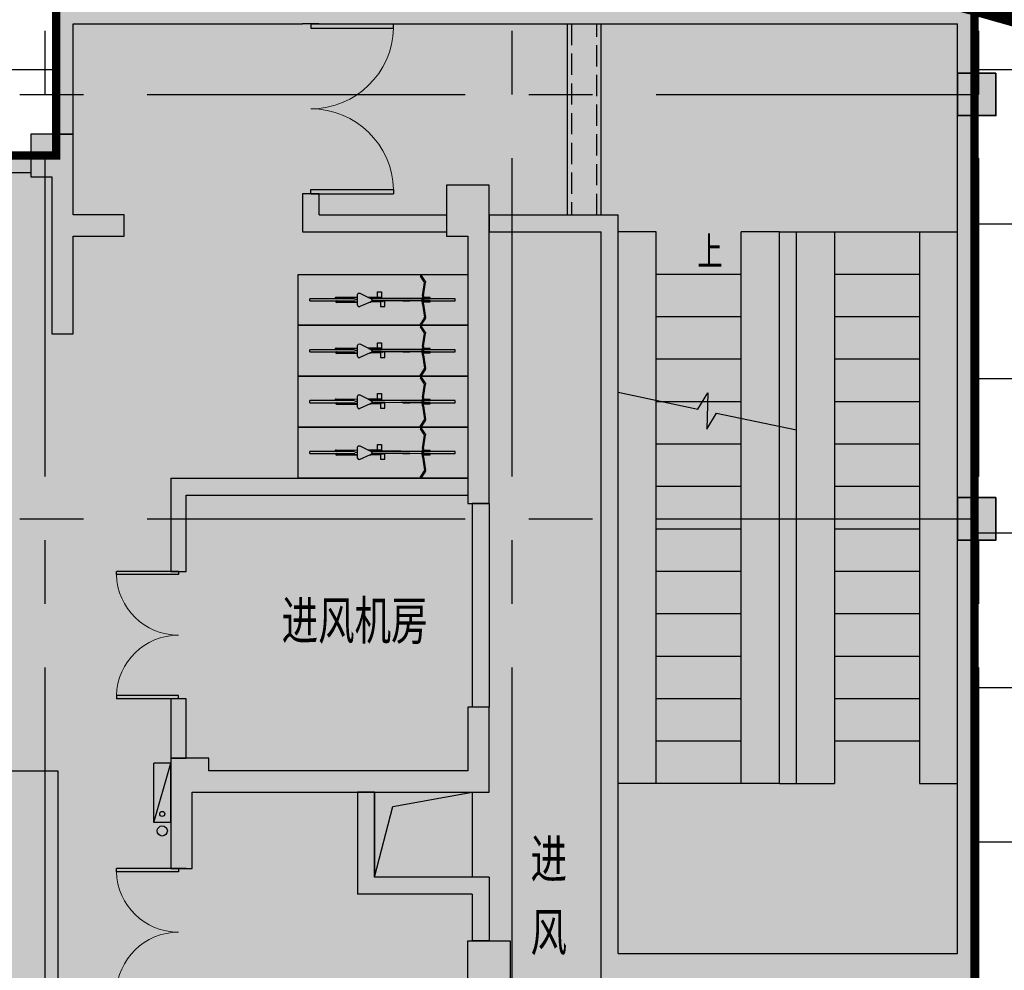
# Model space of a CAD drawing. Extents: x -1692915 to 672397, y -5082799 to -3654049.
# Drawn here: x -514680 to -503080, y -3818696 to -3807497 of the extents above; entities that cross this region are included whole.
import ezdxf

# ---------------------------------------------------------------- set-up
doc = ezdxf.new("R2010")
doc.units = 0
doc.header["$LTSCALE"] = 1000
doc.header["$MEASUREMENT"] = 0
doc.linetypes.add('CENTER', pattern=[2, 1.25, -0.25, 0.25, -0.25])
doc.linetypes.add('DASH', pattern=[0.35, 0.25, -0.1])
doc.layers.get('0').update_dxf_attribs({"color": 252})
for name, color, linetype in [('COLUMN', 252, 'Continuous'), ('DIM_SYMB', 252, 'Continuous'), ('DOTE', 252, 'CENTER'), ('G_沟', 252, 'Continuous'), ('G_消火栓', 252, 'Continuous'), ('G_消防立管', 252, 'Continuous'), ('GROUND', 252, 'Continuous'), ('JZ-建筑-防火分区标注', 1, 'Continuous'), ('JZ-防火分区-01', 1, 'Continuous'), ('JZ-防火分区-02', 1, 'Continuous'), ('PUB_HATCH', 252, 'Continuous'), ('PUB_TEXT', 252, 'Continuous'), ('PUB_TEXT_1功能套型', 252, 'Continuous'), ('S-COL', 252, 'Continuous'), ('STAIR', 252, 'Continuous'), ('WALL', 252, 'Continuous'), ('WINDOW', 252, 'Continuous'), ('普通非机动车位', 252, 'Continuous'), ('疏散路径', 252, 'Continuous')]:
    doc.layers.add(name, color=color, linetype=linetype)
doc.styles.add('_TCH_DIM', font='SIMPLEX.shx', dxfattribs={"width": 0.65, "height": 3, "bigfont": 'GBCBIG.shx'})
doc.styles.add('黑体', font='simhei.ttf')

# ---------------------------------------------------------------- blocks, each defined once
blk = doc.blocks.new('-1Fzx')
at = {"layer": 'DOTE', "ltscale": 3}
for points in [[(127100, -18500), (127100, 228400)], [(132600, -18500), (132600, 228400)], [(138100, -18500), (138100, 228400)], [(92300, 124000), (264200, 124000)], [(92300, 119000), (196000, 119000)]]:
    blk.add_lwpolyline(points, dxfattribs=at)
blk = doc.blocks.new('A$C68655652')
at = {"layer": 'JZ-防火分区-01'}
h = blk.add_hatch(dxfattribs=at)
h.set_pattern_fill('AR-B816', color=2, scale=1500, style=0)
h.set_pattern_definition([(0, (656930.7, 5040902), (0, 1819.656), []), (90, (656930.7, 5040902), (-1819.656, 1819.656), [1819.656, -1819.656])])
h.paths.add_polyline_path([(175720, 177600), (177820, 177600), (177820, 182600), (170400, 182600), (170400, 187900), (167600, 187900), (167600, 187900), (151550, 187900), (131325, 187900), (131325, 188000), (119800, 188000), (119800, 149900), (120050, 149900), (120050, 138830), (131280, 138830), (140880, 138830), (140880, 137930), (142680, 137930), (142680, 139680), (153500, 139680), (153500, 122300), (126050, 122300), (126050, 105850), (156150, 105850), (156150, 105950), (168650, 105950), (168650, 105410), (176150, 105410), (176150, 155050), (176150, 159900), (175520, 159900), (175520, 166370), (175720, 166370)])
at = {"layer": 'JZ-建筑-防火分区标注', "color": 6}
blk.add_lwpolyline([(135199, 130680), (142699, 130680), (142699, 127680), (135199, 127680)], close=True, dxfattribs=at)
at = {"layer": 'JZ-防火分区-01', "color": 2, "const_width": 100}
blk.add_lwpolyline([(119800, 188000), (119800, 149900), (120050, 149900), (120050, 138830), (131280, 138830), (140880, 138830), (140880, 137930), (142680, 137930), (142680, 139680), (153500, 139680), (153500, 122300), (126050, 122300), (126050, 105850), (156150, 105850), (156150, 105950), (168650, 105950), (168650, 105410), (176150, 105410), (176150, 155050), (176150, 155050), (176150, 159900), (175520, 159900), (175520, 166370)], dxfattribs=at)
at = {"layer": 'JZ-防火分区-02', "color": 6, "const_width": 100}
blk.add_lwpolyline([(131280, 138830), (140880, 138830), (140880, 137930), (142680, 137930), (142680, 139680), (153500, 139680), (153500, 122300), (130080, 122300), (130080, 134130), (132980, 134130), (132980, 136380), (131280, 136380)], close=True, dxfattribs=at)
at = {"layer": '疏散路径', "linetype": 'DASH', "ltscale": 5, "const_width": 200}
blk.add_lwpolyline([(175700, 133400), (153500, 139680), (147800, 141180), (142680, 141180), (132780, 138830)], dxfattribs=at)
blk = doc.blocks.new('A$C05272BC7')
at = {"layer": 'JZ-防火分区-02'}
h = blk.add_hatch(dxfattribs=at)
h.set_pattern_fill('AR-CONC', color=253, scale=1000, style=0)
h.set_pattern_definition([(50, (656880.6, 5040767), (1821.8467, -159.39086), [190.5, -2095.5]), (355, (656880.6, 5040767), (-352.42826, 1910.5664), [152.4, -1676.4]), (100.451, (657032.4, 5040753.7), (1469.425, 1751.1669), [161.9, -1780.9]), (46.1842, (656880.6, 5041275), (2710.7904, -420.4233), [285.75, -3143.25]), (96.6356, (657106.5, 5041240), (2374.0423, 2474.2556), [242.85, -2671.35]), (351.184, (656880.6, 5041275), (2374.046, 2474.2512), [228.6, -2514.6]), (21, (657134.6, 5041148), (1516.1488, -1022.6552), [190.5, -2095.5]), (326, (657134.6, 5041148), (618.0203, 1841.87966), [152.4, -1676.4]), (71.4514, (657261, 5041062.8), (2134.1649, 819.2286), [161.9, -1780.9]), (37.5, (656880.6, 5040767), (30.88603, 845.55039), [0, -1656.08, 0, -1701.8, 0, -1682.75]), (7.5, (656880.6, 5040767), (668.19663, 1001.80575), [0, -970.28, 0, -1617.98, 0, -641.35]), (327.5, (656314.2, 5040767), (1355.90595, -57.28744), [0, -635, 0, -1981.2, 0, -2628.9]), (317.5, (656060.2, 5040767), (1481.2918, 254.2649), [0, -825.5, 0, -1315.72, 0, -1866.9])])
h.paths.add_polyline_path([(221810, 14415), (200150, 14415), (200150, 12615), (196510, 12615), (196510, 1015), (201810, 1015), (201810, -85), (202210, -85), (202210, 115), (205610, 115), (205610, 1015), (221610, 1015), (221610, 765), (221810, 765)])
h.paths.add_polyline_path([(221810, 14415), (235160, 14415), (235158, 13915), (235110, 13915), (235110, 11865), (235160, 11865), (235165, 10415), (238310, 10415), (238310, 1015), (222010, 1015), (222010, 765), (221810, 765)])
h.paths.add_polyline_path([(234910, 13915), (234910, 11865), (234510, 11865), (234510, 12115), (229710, 12115), (229710, 14215), (231910, 14215), (231910, 14015), (232410, 14015), (232410, 14215), (234760, 14215), (234760, 13915)], flags=16)
h.paths.add_polyline_path([(208710, 13915), (208710, 11865), (209110, 11865), (209110, 12115), (213910, 12115), (213910, 14215), (211710, 14215), (211710, 14015), (211210, 14015), (211210, 14215), (208860, 14215), (208860, 13915)], flags=16)
h.paths.add_polyline_path([(147775, 40265), (142725, 40265), (142725, 40365), (142275, 40365), (142275, 40265), (137225, 40265), (137225, 40365), (136775, 40365), (136775, 40265), (134210, 40265), (134210, 28735), (133110, 28735), (133110, 23035), (134210, 23035), (134210, 21935), (134610, 21935), (134610, 22135), (138010, 22135), (138010, 23035), (154010, 23035), (154010, 22785), (154210, 22785), (154210, 34085), (149110, 34085), (149110, 36435), (147775, 36435)])
h.paths.add_polyline_path([(154210, 34085), (159510, 34085), (159510, 39865), (159375, 39865), (159375, 40365), (159825, 40365), (159825, 40215), (164875, 40215), (164875, 40365), (165325, 40365), (165325, 40215), (170375, 40215), (170375, 40365), (170825, 40365), (170825, 40215), (175875, 40215), (175875, 40365), (176325, 40365), (176325, 40215), (181600, 40215), (181600, 23485), (179400, 23485), (174210, 23485), (174210, 21935), (173760, 21935), (173760, 22135), (170410, 22135), (170410, 23035), (154410, 23035), (154410, 22785), (154210, 22785)])
h.paths.add_polyline_path([(167310, 35935), (167310, 33885), (166910, 33885), (166910, 34135), (162110, 34135), (162110, 36235), (164310, 36235), (164310, 36035), (164810, 36035), (164810, 36235), (167160, 36235), (167160, 35935)], flags=16)
h.paths.add_polyline_path([(141110, 35935), (141110, 33885), (141510, 33885), (141510, 34135), (146310, 34135), (146310, 36235), (144110, 36235), (144110, 36035), (143610, 36035), (143610, 36235), (141260, 36235), (141260, 35935)], flags=16)
h.paths.add_polyline_path([(195620, 181625), (215670, 181625), (215670, 180725), (217570, 180725), (217570, 180025), (222470, 180025), (222470, 177425), (223570, 177425), (223570, 174025), (222470, 174025), (222470, 167075), (222070, 167075), (222070, 167275), (218710, 167275), (218710, 168225), (212320, 168225), (212320, 167325), (208420, 167325), (208420, 168225), (194560, 168225), (194560, 176775), (194560, 176925), (195520, 176925), (195620, 176925)])
h.paths.add_polyline_path([(116330, 49735), (116330, 45335), (115330, 45335), (115330, 45135), (114930, 45135), (114930, 45335), (111530, 45335), (111530, 46235), (95530, 46235), (95530, 45985), (95330, 45985), (95330, 57285), (100630, 57285), (100630, 59635), (108680, 59635), (108680, 59135), (108630, 59135), (108630, 57085), (108680, 57085), (108680, 55635), (114930, 55635), (114930, 55835), (115330, 55835), (115330, 55635), (116730, 55635), (116730, 49735)])
edge = h.paths.add_edge_path()
edge.add_line((73058, 59635), (90230, 59635))
edge.add_line((90230, 59635), (90230, 57285))
edge.add_line((90230, 57285), (95330, 57285))
edge.add_line((95330, 57285), (95330, 45985))
edge.add_line((95330, 45985), (95130, 45985))
edge.add_line((95130, 45985), (95130, 46235))
edge.add_line((95130, 46235), (79130, 46235))
edge.add_line((79130, 46235), (79130, 45335))
edge.add_line((79130, 45335), (75730, 45335))
edge.add_line((75730, 45335), (75730, 45135))
edge.add_line((75730, 45135), (75330, 45135))
edge.add_line((75330, 45135), (75330, 45335))
edge.add_line((75330, 45335), (70330, 45335))
edge.add_line((70330, 45335), (70330, 51465))
edge.add_line((70330, 51465), (70530, 51465))
edge.add_line((70530, 51465), (70530, 55849))
edge.add_arc((60600, 65215), 13650, 316.6749, 335.8711)
h.paths.add_polyline_path([(108430, 59435), (108430, 57085), (108030, 57085), (108030, 57335), (103230, 57335), (103230, 59435)], flags=16)
h.paths.add_polyline_path([(82230, 59435), (82230, 57085), (82630, 57085), (82630, 57335), (87430, 57335), (87430, 59435)], flags=16)
h.paths.add_polyline_path([(77200, 188515), (79400, 188515), (79400, 188315), (79900, 188315), (79900, 188515), (82250, 188515), (82250, 188215), (82400, 188215), (82400, 186165), (81800, 186165), (81800, 186115), (77500, 186115), (77500, 186365), (77200, 186365)], flags=16)
h.paths.add_polyline_path([(56200, 186165), (56800, 186165), (56800, 186115), (61100, 186115), (61100, 186365), (61400, 186365), (61400, 188515), (59200, 188515), (59200, 188315), (58700, 188315), (58700, 188515), (56350, 188515), (56350, 188215), (56200, 188215)], flags=16)
h.paths.add_polyline_path([(69300, 188715), (55900, 188715), (55900, 184715), (49700, 184715), (49700, 184915), (49300, 184915), (49300, 181215), (48200, 181215), (48200, 175115), (49300, 175115), (49300, 174215), (49700, 174215), (49700, 174415), (53100, 174415), (53100, 175315), (69100, 175315), (69100, 175065), (69300, 175065)], flags=17)
h.paths.add_polyline_path([(69300, 188715), (100150, 188715), (100150, 174965), (99700, 174965), (99700, 175264), (94600, 175264), (94600, 174965), (94350, 174965), (94350, 174415), (89300, 174415), (89300, 174215), (88900, 174215), (88900, 174415), (85550, 174415), (85550, 175315), (69500, 175315), (69500, 175065), (69300, 175065)], flags=17)
h.paths.add_polyline_path([(189600, 105075), (189600, 102975), (194400, 102975), (194400, 102725), (194800, 102725), (194800, 105075), (192300, 105075), (192300, 104775), (191800, 104775), (191800, 105075)], flags=16)
h.paths.add_polyline_path([(168600, 105075), (168600, 102725), (169000, 102725), (169000, 102975), (173800, 102975), (173800, 105075), (171600, 105075), (171600, 104775), (171100, 104775), (171100, 105075)], flags=16)
h.paths.add_polyline_path([(181700, 89275), (165050, 89275), (165050, 90975), (161900, 90975), (161900, 90775), (161500, 90775), (161500, 90975), (160300, 90975), (160300, 94675), (156100, 94675), (156100, 105815), (168600, 105815), (168600, 105275), (176600, 105275), (176600, 105175), (181700, 105175)])
h.paths.add_polyline_path([(181700, 89275), (198350, 89275), (198350, 90975), (201500, 90975), (201500, 90775), (201900, 90775), (201900, 96905), (202900, 96905), (202900, 103375), (198600, 103375), (198600, 105275), (187000, 105275), (187000, 105175), (181700, 105175)])
h.paths.add_polyline_path([(264680, 157545), (264680, 155495), (264980, 155495), (264980, 155295), (269880, 155295), (269880, 157545)], flags=16)
h.paths.add_polyline_path([(243680, 157545), (243680, 155295), (248580, 155295), (248580, 155495), (248880, 155495), (248880, 157545)], flags=16)
h.paths.add_polyline_path([(251530, 157845), (270180, 157845), (270180, 155945), (278080, 155945), (278080, 151345), (276980, 151345), (276980, 143345), (276580, 143345), (276580, 143545), (273180, 143545), (273180, 144445), (250180, 144445), (250180, 150145), (250480, 150145), (250480, 153145), (251530, 153145)])
h.paths.add_polyline_path([(251530, 157845), (243380, 157845), (243380, 155945), (240080, 155945), (240080, 158245), (231380, 158245), (231380, 147045), (235580, 147045), (235580, 143545), (236580, 143545), (236580, 143345), (236980, 143345), (236980, 143545), (240330, 143545), (240330, 144445), (250180, 144445), (250180, 150145), (250480, 150145), (250480, 153145), (251530, 153145)])
h.paths.add_polyline_path([(54500, 134215), (54500, 132115), (59300, 132115), (59300, 131865), (59700, 131865), (59700, 134215), (57200, 134215), (57200, 134015), (56700, 134015), (56700, 134215)], flags=16)
h.paths.add_polyline_path([(33500, 134115), (33500, 131865), (33900, 131865), (33900, 132115), (38700, 132115), (38700, 134215), (38450, 134215), (38450, 134115), (36500, 134115), (36500, 134015), (36000, 134015), (36000, 134115)], flags=16)
h.paths.add_polyline_path([(46600, 132065), (46600, 120815), (46800, 120815), (46800, 121015), (63050, 121015), (63050, 120065), (66400, 120065), (66400, 119915), (66800, 119915), (66800, 122215), (72000, 122215), (72000, 134415), (51900, 134415), (51900, 132065)], flags=17)
h.paths.add_polyline_path([(210170, 181325), (210170, 179275), (210470, 179275), (210470, 179025), (214770, 179025), (214770, 179075), (215370, 179075), (215370, 181325)], flags=16)
h.paths.add_polyline_path([(187770, 181425), (192970, 181425), (192970, 179275), (192670, 179275), (192670, 179025), (188370, 179025), (188370, 179075), (187770, 179075)], flags=16)
h.paths.add_polyline_path([(153150, 208875), (153350, 208875), (153350, 208975), (158350, 208975), (158350, 206725), (157750, 206725), (157750, 206675), (153450, 206675), (153450, 206925), (153150, 206925)], flags=16)
h.paths.add_polyline_path([(130750, 209075), (135950, 209075), (135950, 206925), (135650, 206925), (135650, 206675), (131350, 206675), (131350, 206725), (130750, 206725)], flags=16)
h.paths.add_polyline_path([(150650, 206925), (150550, 206925), (150550, 209275), (158650, 209275), (158650, 207375), (163650, 207375), (163650, 209675), (172850, 209675), (172850, 197065), (172750, 197065), (172750, 196275), (167550, 196275), (167550, 187765), (151500, 187765), (151500, 204525), (150650, 204525)])
h.paths.add_polyline_path([(123650, 209275), (138750, 209275), (138750, 206925), (150650, 206925), (150650, 204525), (151500, 204525), (151500, 187765), (131275, 187765), (131275, 195875), (127400, 195875), (127400, 194975), (124100, 194975), (124100, 194775), (123650, 194775), (123650, 200975), (122650, 200975), (122650, 204275), (123650, 204275)])
h.paths.add_polyline_path([(138130, 138495), (140630, 138495), (140630, 136145), (140230, 136145), (140230, 136395), (138130, 136395)], flags=16)
h.paths.add_polyline_path([(135430, 138495), (137630, 138495), (137630, 138395), (137930, 138395), (137930, 136395), (135430, 136395)], flags=16)
h.paths.add_polyline_path([(115530, 138495), (113030, 138495), (113030, 136145), (113430, 136145), (113430, 136395), (115530, 136395)], flags=16)
h.paths.add_polyline_path([(115730, 138395), (116030, 138395), (116030, 138495), (118230, 138495), (118230, 136395), (115730, 136395)], flags=16)
h.paths.add_polyline_path([(131230, 138695), (112830, 138695), (112830, 137795), (110830, 137795), (110830, 137095), (105930, 137095), (105930, 122165), (130030, 122165), (130030, 133995), (132930, 133995), (132930, 136245), (131230, 136245)], flags=17)
h.paths.add_polyline_path([(131230, 138695), (140830, 138695), (140830, 137795), (142630, 137795), (142630, 139545), (153450, 139545), (153450, 122165), (130030, 122165), (130030, 133995), (132930, 133995), (132930, 136245), (131230, 136245)], flags=17)
h.paths.add_polyline_path([(98450, 242665), (93250, 242665), (93250, 240715), (93550, 240715), (93550, 240465), (97850, 240465), (97850, 240515), (98450, 240515)], flags=16)
h.paths.add_polyline_path([(70850, 242665), (75950, 242665), (75950, 240715), (75750, 240715), (75750, 240465), (71450, 240465), (71450, 240515), (70850, 240515)], flags=16)
h.paths.add_polyline_path([(63750, 241165), (70550, 241167), (70550, 242965), (76250, 242965), (76250, 240765), (81250, 240765), (81250, 245965), (91700, 245965), (93350, 245015), (93350, 242965), (93150, 242965), (93150, 241565), (90750, 241565), (90750, 238315), (91620, 238315), (91620, 235365), (91620, 229665), (91500, 229665), (77800, 229665), (77800, 228765), (75500, 228765), (75500, 223765), (66675, 223765), (66675, 228765), (64150, 228765), (63750, 228765), (63750, 236065), (62950, 236065), (62950, 240365), (63750, 240365)])
h.paths.add_polyline_path([(93150, 242965), (98750, 242965), (98750, 241165), (105550, 241165), (105550, 234995), (106650, 234995), (106650, 227465), (105550, 227465), (105550, 221815), (100000, 221815), (100000, 216665), (88800, 216665), (88800, 221965), (75400, 221965), (75400, 223765), (75500, 223765), (75500, 228765), (77800, 228765), (77800, 229665), (91620, 229665), (91621, 235366), (91620, 238315), (90750, 238315), (90750, 241565), (93150, 241565)])
h.paths.add_polyline_path([(21200, 57365), (21000, 57365), (21000, 57615), (5000, 57615), (5000, 56715), (1600, 56715), (1600, 56515), (1200, 56515), (1200, 57515), (0, 57515), (0, 65215), (1200, 65215), (1200, 67215), (1600, 67215), (1600, 67015), (7800, 67015), (7800, 71115), (16100, 71117), (16100, 68665), (21200, 68665)])
h.paths.add_polyline_path([(21200, 57365), (21200, 68665), (26500, 68665), (26500, 71015), (47050, 71015), (47050, 70865), (47300, 70865), (47300, 70365), (47050, 70365), (47050, 65465), (47300, 65465), (47300, 64965), (47050, 64965), (47050, 56715), (41200, 56715), (41200, 56515), (40750, 56515), (40750, 56715), (37400, 56715), (37400, 57615), (21400, 57615), (21400, 57365)])
h.paths.add_polyline_path([(34300, 70815), (34300, 68465), (33900, 68465), (33900, 68715), (29100, 68715), (29100, 70815)], flags=16)
h.paths.add_polyline_path([(8100, 70815), (8100, 68465), (8500, 68465), (8500, 68715), (13300, 68715), (13300, 70815)], flags=16)
edge = h.paths.add_edge_path()
edge.add_line((46600, 132065), (41500, 132065))
edge.add_line((41500, 132065), (41500, 134415))
edge.add_line((41500, 134415), (33200, 134415))
edge.add_line((33200, 134415), (33200, 131815))
edge.add_line((33200, 131815), (31200, 131815))
edge.add_line((31200, 131815), (31200, 131115))
edge.add_line((31200, 131115), (26800, 131115))
edge.add_line((26800, 131115), (26800, 131315))
edge.add_line((26800, 131315), (26400, 131315))
edge.add_line((26400, 131315), (26400, 131115))
edge.add_line((26400, 131115), (25200, 131115))
edge.add_line((25200, 131115), (25200, 120915))
edge.add_line((25200, 120915), (26400, 120915))
edge.add_line((26400, 120915), (26400, 119915))
edge.add_line((26400, 119915), (26800, 119915))
edge.add_line((26800, 119915), (26800, 120065))
edge.add_line((26800, 120065), (30150, 120065))
edge.add_line((30150, 120065), (30150, 121015))
edge.add_line((30150, 121015), (46400, 121015))
edge.add_line((46400, 121015), (46400, 120815))
edge.add_line((46400, 120815), (46600, 120815))
edge.add_line((46600, 120815), (46600, 132065))
edge.add_line((195620, 181625), (195620, 197365))
edge.add_line((195620, 197365), (172850, 197365))
edge.add_line((172850, 197365), (172750, 197365))
edge.add_line((172750, 197365), (172750, 196275))
edge.add_line((172750, 196275), (167550, 196275))
edge.add_line((167550, 196275), (167550, 187765))
edge.add_line((167550, 187765), (170350, 187765))
edge.add_line((170350, 187765), (170350, 182465))
edge.add_line((170350, 182465), (177770, 182465))
edge.add_line((177770, 182465), (177770, 177465))
edge.add_line((177770, 177465), (175670, 177465))
edge.add_line((175670, 177465), (175670, 166235))
edge.add_line((175670, 166235), (180070, 166235))
edge.add_line((180070, 166235), (180070, 167325))
edge.add_line((180070, 167325), (184420, 167325))
edge.add_line((184420, 167325), (184420, 168225))
edge.add_line((184420, 168225), (190870, 168225))
edge.add_line((190870, 168225), (190870, 167325))
edge.add_line((190870, 167325), (194720, 167325))
edge.add_line((194720, 167325), (194720, 168225))
edge.add_line((194720, 168225), (194560, 168225))
edge.add_line((194560, 168225), (194560, 176925))
edge.add_line((194560, 176925), (195620, 176925))
edge.add_line((195620, 176925), (195620, 181625))
h.paths.add_polyline_path([(238110, 82455), (233010, 82455), (233010, 84805), (225050, 84805), (225050, 88165), (211200, 88165), (211200, 87665), (211450, 87665), (211450, 84565), (211200, 84565), (211200, 84065), (211450, 84065), (211450, 78165), (211200, 78165), (211200, 77665), (211450, 77665), (211450, 73165), (211200, 73165), (211200, 72665), (211450, 72665), (211450, 71405), (218110, 71405), (218110, 70305), (218510, 70305), (218510, 70505), (221860, 70505), (221860, 71405), (237910, 71405), (237910, 71155), (238110, 71155)])
h.paths.add_polyline_path([(230210, 84605), (230210, 82505), (225410, 82505), (225410, 82255), (225010, 82255), (225010, 84305), (225160, 84305), (225160, 84605), (227510, 84605), (227510, 84405), (228010, 84405), (228010, 84605)])
h.paths.add_polyline_path([(238110, 82455), (243410, 82455), (243410, 84805), (251460, 84805), (251460, 84305), (251410, 84305), (251410, 82255), (259410, 82255), (259410, 76305), (258110, 76305), (258110, 70305), (257660, 70305), (257660, 70505), (254310, 70505), (254310, 71405), (238310, 71405), (238310, 71155), (238110, 71155)])
h.paths.add_polyline_path([(250810, 82255), (250810, 82505), (246010, 82505), (246010, 84605), (248210, 84605), (248210, 84405), (248710, 84405), (248710, 84605), (251060, 84605), (251060, 84305), (251210, 84305), (251210, 82255)])
h = blk.add_hatch(color=253, dxfattribs=at)
h.paths.add_polyline_path([(246200, 30815), (200550, 30815), (200550, 28565), (192500, 28565), (192500, 23485), (192300, 23485), (192300, 12315), (196510, 12315), (196510, 12615), (200150, 12615), (200150, 14415), (221810, 14415), (235160, 14415), (235158, 13915), (235110, 13915), (235110, 11865), (235160, 11865), (235165, 10415), (238310, 10415), (238310, 1015), (238010, 1015), (238010, 115), (243160, 115), (243160, 10465), (241810, 10465), (241810, 14215), (246200, 14215)])
edge = h.paths.add_edge_path()
edge.add_arc((60600, 65215), 13650, 335.8711, 360)
edge.add_line((74250, 65215), (74250, 70765))
edge.add_line((74250, 70765), (77300, 70765))
edge.add_line((77300, 70765), (77300, 72915))
edge.add_line((77300, 72915), (126000, 72915))
edge.add_line((126000, 72915), (126000, 39865))
edge.add_line((126000, 39865), (119650, 39865))
edge.add_line((119650, 39865), (119650, 45335))
edge.add_line((119650, 45335), (116330, 45335))
edge.add_line((116330, 45335), (116330, 49735))
edge.add_line((116330, 49735), (116730, 49735))
edge.add_line((116730, 49735), (116730, 55635))
edge.add_line((116730, 55635), (115330, 55635))
edge.add_line((115330, 55635), (115330, 55835))
edge.add_line((115330, 55835), (114930, 55835))
edge.add_line((114930, 55835), (114930, 55635))
edge.add_line((114930, 55635), (108680, 55635))
edge.add_line((108680, 55635), (108680, 57085))
edge.add_line((108680, 57085), (108630, 57085))
edge.add_line((108630, 57085), (108630, 59135))
edge.add_line((108630, 59135), (108680, 59135))
edge.add_line((108680, 59135), (108680, 59635))
edge.add_line((108680, 59635), (100630, 59635))
edge.add_line((100630, 59635), (100630, 57285))
edge.add_line((100630, 57285), (90230, 57285))
edge.add_line((90230, 57285), (90230, 59635))
edge.add_line((90230, 59635), (73058, 59635))
h.paths.add_polyline_path([(126000, 122165), (126000, 105715), (156100, 105715), (156100, 105815), (168600, 105815), (168600, 105275), (176100, 105275), (176100, 122165)])
h.paths.add_polyline_path([(88900, 170065), (89025, 170065), (89025, 174215), (88900, 174215), (88900, 174415), (85550, 174415), (85550, 175315), (69500, 175315), (69500, 175065), (69300, 175065), (69100, 175065), (69100, 175315), (53100, 175315), (53100, 174415), (49700, 174415), (49700, 174215), (49300, 174215), (49300, 175115), (48200, 175115), (48200, 175415), (43600, 175415), (43600, 170165), (38150, 170165), (38150, 158965), (66225, 158965), (66225, 158665), (88900, 158665)])
h.paths.add_polyline_path([(222470, 167075), (222070, 167075), (222070, 167275), (218710, 167275), (218710, 168225), (212320, 168225), (212320, 167325), (208420, 167325), (208420, 168225), (194720, 168225), (194720, 167325), (190870, 167325), (190870, 168225), (184420, 168225), (184420, 167325), (180070, 167325), (180070, 166235), (175670, 166235), (175470, 166235), (175470, 159765), (176100, 159765), (176100, 154915), (217600, 154915), (217600, 158045), (222470, 158045), (222470, 158245)], flags=17)
edge = h.paths.add_edge_path()
edge.add_line((131275, 187865), (119750, 187865))
edge.add_line((119750, 187865), (119750, 171315))
edge.add_line((119750, 171315), (170700, 171315))
edge.add_line((170700, 171315), (170700, 169465))
edge.add_line((170700, 169465), (175670, 169465))
edge.add_line((175670, 169465), (175670, 177465))
edge.add_line((175670, 177465), (177770, 177465))
edge.add_line((177770, 177465), (177770, 182465))
edge.add_line((177770, 182465), (170350, 182465))
edge.add_line((170350, 182465), (170350, 187765))
edge.add_line((170350, 187765), (167550, 187765))
edge.add_line((167550, 187765), (167550, 187765))
edge.add_line((167550, 187765), (151500, 187765))
edge.add_line((151500, 187765), (131275, 187765))
edge.add_line((131275, 187765), (131275, 187865))
edge.add_line((268350, 132265), (268350, 144445))
edge.add_line((268350, 144445), (240330, 144445))
edge.add_line((240330, 144445), (240330, 143545))
edge.add_line((240330, 143545), (236980, 143545))
edge.add_line((236980, 143545), (236980, 143345))
edge.add_line((236980, 143345), (236580, 143345))
edge.add_line((236580, 143345), (236580, 143545))
edge.add_line((236580, 143545), (235580, 143545))
edge.add_line((235580, 143545), (235580, 147045))
edge.add_line((235580, 147045), (231380, 147045))
edge.add_line((231380, 147045), (231380, 158245))
edge.add_line((231380, 158245), (223300, 158245))
edge.add_line((223300, 158245), (223300, 148515))
edge.add_line((223300, 148515), (217700, 148515))
edge.add_line((217700, 148515), (217700, 132365))
edge.add_line((217700, 132365), (217800, 132365))
edge.add_line((217800, 132365), (217800, 132115))
edge.add_line((217800, 132115), (262850, 132115))
edge.add_line((262850, 132115), (262850, 132265))
edge.add_line((262850, 132265), (268350, 132265))
blk = doc.blocks.new('A$C7FDA2C44')
at = {"layer": 'PUB_HATCH'}
for points in [[(312902, 4012822), (312452, 4012822), (312452, 4012322), (312902, 4012322)], [(312902, 4007822), (312452, 4007822), (312452, 4007322), (312902, 4007322)]]:
    blk.add_hatch(color=256, dxfattribs=at).paths.add_polyline_path(points)
at = {"layer": 'COLUMN'}
for p, q in [((312902, 4012822), (312452, 4012822)), ((312452, 4012822), (312452, 4012322)), ((312902, 4012322), (312902, 4012822)), ((312452, 4012322), (312902, 4012322)), ((312902, 4007822), (312452, 4007822)), ((312452, 4007822), (312452, 4007322)), ((312902, 4007322), (312902, 4007822)), ((312452, 4007322), (312902, 4007322))]:
    blk.add_line(p, q, dxfattribs=at)
at = {"layer": 'S-COL', "color": 1, "lineweight": 35}
for points in [[(312902, 4012822), (312452, 4012822), (312452, 4012322), (312902, 4012322)], [(312902, 4007822), (312452, 4007822), (312452, 4007322), (312902, 4007322)]]:
    blk.add_lwpolyline(points, close=True, dxfattribs=at)
blk = doc.blocks.new('A$C30CA5002')
at = {"layer": '普通非机动车位'}
for p, q in [((14.19, 20.47), (14.11, 20.12)), ((15.11, 13.69), (14.11, 20.12)), ((14.19, 20.47), (16.11, 23.35)), ((14.71, 20.36), (14.64, 20)), ((15.61, 13.69), (14.64, 20)), ((14.71, 20.36), (16.52, 23.07)), ((16.32, 23.39), (16.11, 23.35)), ((16.32, 23.39), (16.48, 23.28)), ((16.48, 23.28), (16.52, 23.07)), ((35.04, 15.57), (35.04, 12.57)), ((37.04, 15.57), (35.04, 15.57)), ((37.04, 12.88), (37.04, 15.57)), ((45.45, 14.95), (41.3, 12.88)), ((46.18, 14.92), (45.45, 14.95)), ((46.54, 14.28), (46.18, 14.92)), ((46.54, 12.91), (46.54, 14.28)), ((0, 11.22), (0, 12.22)), ((0, 12.22), (15.11, 12.22)), ((15.11, 11.22), (0, 11.22)), ((11.83, 12.26), (11.83, 12.76)), ((11.83, 12.76), (15.11, 12.76)), ((15.11, 12.26), (11.83, 12.26)), ((11.83, 10.69), (11.83, 11.19)), ((11.83, 11.19), (15.11, 11.19)), ((15.11, 10.69), (11.83, 10.69)), ((15.11, 9.69), (14.11, 3.27)), ((15.61, 9.69), (14.64, 3.39)), ((15.11, 13.69), (15.11, 12.76)), ((15.11, 12.76), (15.11, 12.26)), ((15.11, 12.26), (15.11, 12.22)), ((15.11, 12.22), (15.11, 11.69)), ((15.11, 11.22), (15.11, 11.69)), ((15.11, 11.19), (15.11, 11.22)), ((15.11, 10.69), (15.11, 11.19)), ((15.11, 9.69), (15.11, 10.69)), ((15.61, 13.69), (15.61, 12.76)), ((15.61, 12.76), (15.61, 12.26)), ((15.61, 12.76), (15.79, 12.76)), ((15.61, 12.26), (15.77, 12.26)), ((15.61, 12.26), (15.61, 12.22)), ((15.61, 12.22), (15.69, 12.22)), ((15.61, 12.22), (15.61, 11.22)), ((15.61, 11.22), (15.69, 11.22)), ((15.61, 11.19), (15.61, 11.22)), ((15.61, 10.69), (15.61, 11.19)), ((15.78, 11.19), (15.61, 11.19)), ((15.61, 10.69), (15.79, 10.69)), ((15.61, 9.69), (15.61, 10.69)), ((15.69, 11.22), (15.69, 12.22)), ((15.77, 12.22), (15.69, 12.22)), ((15.78, 11.22), (15.69, 11.22)), ((15.77, 12.22), (15.77, 12.26)), ((15.77, 12.26), (15.79, 12.26)), ((15.94, 12.22), (15.77, 12.22)), ((15.78, 11.19), (15.78, 11.22)), ((15.78, 11.22), (15.96, 11.22)), ((15.78, 11.19), (15.79, 11.19)), ((15.79, 12.27), (15.79, 12.76)), ((15.79, 12.76), (15.79, 12.76)), ((15.79, 12.76), (15.79, 12.27)), ((15.79, 12.26), (15.79, 12.27)), ((15.94, 12.27), (15.79, 12.27)), ((15.79, 12.27), (15.79, 12.27)), ((15.79, 12.27), (15.94, 12.27)), ((15.79, 11.18), (15.79, 11.19)), ((15.79, 10.69), (15.79, 11.18)), ((15.79, 11.18), (15.79, 10.69)), ((15.79, 11.18), (15.79, 11.18)), ((15.79, 11.18), (16.11, 11.17)), ((15.79, 10.69), (15.79, 10.69)), ((15.94, 12.31), (40.09, 12.39)), ((15.95, 12.32), (15.94, 12.31)), ((15.94, 12.27), (15.94, 12.31)), ((15.94, 12.22), (15.94, 12.27)), ((15.94, 12.27), (15.94, 12.27)), ((15.94, 12.22), (15.96, 12.22)), ((24.12, 12.34), (15.95, 12.32)), ((15.96, 11.21), (15.96, 11.22)), ((15.96, 11.21), (16.11, 11.21)), ((16.11, 11.21), (24.65, 11.24)), ((16.11, 11.17), (21.63, 11.22)), ((16.11, 11.17), (16.11, 11.21)), ((21.63, 11.22), (24.65, 11.24)), ((24.89, 11.22), (21.63, 11.22)), ((34.75, 12.43), (24.12, 12.34)), ((25.97, 12.35), (24.12, 12.34)), ((24.65, 11.24), (24.89, 11.24)), ((24.89, 11.24), (33.54, 11.27)), ((24.89, 11.22), (24.89, 11.24)), ((25.97, 12.35), (35.04, 12.43)), ((35.08, 12.38), (25.97, 12.35)), ((33.54, 8.57), (33.54, 11.27)), ((33.54, 11.27), (34.38, 11.27)), ((34.38, 11.27), (35.22, 11.28)), ((34.38, 11.27), (34.68, 10.82)), ((34.68, 10.82), (35.26, 11.21)), ((35.04, 12.43), (34.75, 12.43)), ((35.04, 12.57), (35.07, 12.57)), ((35.07, 12.45), (35.04, 12.43)), ((35.04, 12.43), (35.07, 12.43)), ((35.07, 12.88), (35.08, 12.88)), ((35.07, 12.57), (35.07, 12.88)), ((35.07, 12.45), (35.07, 12.57)), ((35.07, 12.43), (35.07, 12.45)), ((35.07, 12.43), (35.08, 12.43)), ((35.08, 12.38), (35.08, 12.88)), ((35.08, 12.88), (37.04, 12.88)), ((35.08, 12.38), (35.08, 12.43)), ((35.08, 12.38), (35.08, 12.38)), ((35.08, 12.38), (35.14, 12.38)), ((40.1, 12.39), (35.14, 12.38)), ((35.26, 11.21), (35.22, 11.28)), ((35.22, 11.28), (35.54, 11.28)), ((35.54, 11.28), (39.71, 11.29)), ((35.54, 11.28), (35.54, 11.22)), ((35.54, 11.22), (39.76, 11.22)), ((35.54, 11.22), (35.54, 10.73)), ((35.54, 10.73), (40.18, 10.73)), ((35.54, 10.73), (35.54, 8.57)), ((37.04, 12.88), (41.3, 12.88)), ((39.97, 12.21), (39.56, 11.52)), ((39.56, 11.52), (39.71, 11.29)), ((39.71, 11.29), (39.76, 11.22)), ((39.76, 11.22), (40.01, 10.85)), ((40.09, 12.27), (39.97, 12.21)), ((40.01, 10.85), (40.17, 10.78)), ((40.09, 12.39), (40.1, 12.39)), ((40.09, 12.27), (40.09, 12.39)), ((40.1, 12.28), (40.09, 12.27)), ((40.1, 12.39), (40.1, 12.38)), ((40.1, 12.38), (40.26, 12.38)), ((40.1, 12.38), (40.1, 12.28)), ((40.26, 12.35), (40.1, 12.28)), ((40.17, 10.78), (40.18, 10.73)), ((40.17, 10.78), (40.32, 10.72)), ((40.18, 10.73), (40.2, 10.65)), ((40.2, 10.65), (40.32, 10.72)), ((40.48, 10.65), (40.2, 10.65)), ((40.26, 12.38), (40.38, 12.84)), ((40.69, 12.57), (40.26, 12.35)), ((40.26, 12.35), (40.26, 12.38)), ((40.32, 10.72), (40.48, 10.65)), ((41.24, 12.85), (40.38, 12.84)), ((40.38, 12.84), (40.71, 12.66)), ((40.48, 10.65), (45.49, 8.46)), ((40.69, 12.57), (40.71, 12.66)), ((40.87, 12.66), (40.69, 12.57)), ((40.71, 12.66), (40.87, 12.66)), ((41.24, 12.85), (40.87, 12.66)), ((41.3, 12.88), (41.24, 12.85)), ((56.76, 13.03), (46.54, 12.91)), ((46.54, 12.73), (46.54, 12.91)), ((46.54, 12.73), (57.09, 12.85)), ((46.54, 11.8), (46.54, 12.73)), ((46.54, 11.8), (47.83, 11.81)), ((46.54, 11.69), (46.54, 11.8)), ((46.54, 11.69), (47.73, 11.68)), ((46.54, 10.76), (46.54, 11.69)), ((46.54, 10.76), (56.91, 10.64)), ((46.54, 10.58), (46.54, 10.76)), ((56.58, 10.46), (46.54, 10.58)), ((46.54, 9.14), (46.54, 10.58)), ((56.5, 11.22), (47.87, 11.22)), ((47.95, 12.22), (56.92, 12.22)), ((56.5, 11.22), (56.75, 11.22)), ((56.91, 10.64), (56.58, 10.46)), ((56.74, 12.38), (56.75, 12.38)), ((56.75, 12.38), (56.75, 12.41)), ((56.75, 10.75), (56.75, 11.22)), ((56.75, 11.22), (56.76, 11.22)), ((57.09, 12.85), (56.76, 13.03)), ((56.76, 11.22), (56.91, 10.64)), ((69.22, 11.22), (56.76, 11.22)), ((56.92, 12.22), (57.09, 12.85)), ((56.92, 12.22), (69.22, 12.22)), ((69.22, 11.22), (69.22, 12.22)), ((35.54, 8.57), (33.54, 8.57)), ((46.2, 8.52), (45.49, 8.46)), ((46.54, 9.14), (46.2, 8.52)), ((14.19, 2.92), (14.11, 3.27)), ((14.19, 2.92), (16.11, 0.04)), ((14.71, 3.03), (14.64, 3.39)), ((14.71, 3.03), (16.52, 0.32)), ((16.32, 0), (16.11, 0.04)), ((16.32, 0), (16.48, 0.11)), ((16.48, 0.11), (16.52, 0.32))]:
    blk.add_line(p, q, dxfattribs=at)
blk.add_lwpolyline([(74.89, -0.43), (74.89, 23.86), (-6.07, 23.86), (-6.07, -0.43)], close=True, dxfattribs=at)
blk = doc.blocks.new('A$C5AA06F5C')
blk.add_blockref('A$C30CA5002', (0, 0))
blk = doc.blocks.new('P-消火栓-单栓薄型SG18D65Z-J(单栓)')
at = {"layer": 'G_消火栓'}
blk.add_hatch(color=256, dxfattribs=at).paths.add_polyline_path([(100, -100), (-600, 100), (-600, -100)])
for p, q in [((-600, 100), (-600, -100)), ((100, 100), (-600, 100)), ((100, -100), (-600, 100)), ((100, 100), (100, -100)), ((100, -100), (-600, -100))]:
    blk.add_line(p, q, dxfattribs=at)
blk.add_circle((0, 0), 30, dxfattribs=at)
blk = doc.blocks.new('A$C54CC57F4')
at = {"layer": 'PUB_HATCH'}
h = blk.add_hatch(color=256, dxfattribs=at)
h.paths.add_polyline_path([(250, 6950), (3750, 6950), (3750, 6230), (4000, 6230), (4000, 7200), (3650, 7200), (3650, 7550), (3400, 7550), (3400, 7200), (500, 7200), (500, 7830), (250, 7830)])
h.paths.add_polyline_path([(18080, 9700), (18080, 6700), (17830, 6700), (17830, 9700), (17130, 9700), (17130, 9950), (18310, 9950), (18310, 9700)])
h.paths.add_polyline_path([(17830, 1400), (17830, 3250), (18080, 3250), (18080, 1400), (18550, 1400), (18550, 1150), (17350, 1150), (17350, 1400)])
h.paths.add_polyline_path([(3650, 12700), (3650, 10850), (3400, 10850), (3400, 12950), (4050, 12950), (4050, 12700)])
h.paths.add_polyline_path([(24220, 9700), (24220, 6700), (24470, 6700), (24470, 9700), (25170, 9700), (25170, 9950), (23990, 9950), (23990, 9700)])
h.paths.add_polyline_path([(7350, 6950), (7350, 8850), (7100, 8850), (7100, 6700), (7850, 6700), (7850, 6950)])
h.paths.add_polyline_path([(30550, 6700), (30550, 6950), (30050, 6950), (30050, 9250), (29550, 9250), (29550, 9000), (29800, 9000), (29800, 6700)])
h.paths.add_polyline_path([(34740, 1400), (35350, 1400), (35350, 1150), (34350, 1150), (34350, 1400), (34490, 1400), (34490, 3250), (34740, 3250)])
h.paths.add_polyline_path([(41800, 6400), (38750, 6400), (38750, 6550), (38300, 6550), (38300, 5250), (38550, 5250), (38550, 6150), (41850, 6150), (41850, 6150), (42050, 6150), (42050, 7150), (41800, 7150)])
h.paths.add_polyline_path([(37150, 12950), (37150, 13900), (36650, 13900), (36650, 13400), (36900, 13400), (36900, 11550), (37150, 11550), (37150, 12700), (37750, 12700), (37750, 12950)])
h.paths.add_polyline_path([(7900, 1150), (7950, 1150), (7950, 1400), (7740, 1400), (7740, 3250), (7490, 3250), (7490, 1400), (6950, 1400), (6950, 1150), (7400, 1150), (7400, 900), (7900, 900)])
h.paths.add_polyline_path([(11750, 6700), (11750, 6950), (12250, 6950), (12250, 9250), (12750, 9250), (12750, 9000), (12500, 9000), (12500, 6700)])
h.paths.add_polyline_path([(14300, 500), (14300, 1150), (14950, 1150), (14950, 1400), (14300, 1400), (14300, 3650), (14050, 3650), (14050, 500), (13250, 500), (13250, 250), (13890, 250), (13890, 0), (14390, 0), (14390, 500)])
h.paths.add_polyline_path([(10400, 1400), (10400, 3650), (10650, 3650), (10650, 500), (11450, 500), (11450, 250), (10400, 250), (10400, 1150), (9750, 1150), (9750, 1400)])
h.paths.add_polyline_path([(0, 4200), (250, 4200), (250, 0), (750, 0), (750, 500), (500, 500), (500, 4700), (0, 4700)])
h.paths.add_polyline_path([(7100, 13400), (7100, 11750), (7950, 11750), (7950, 12000), (7350, 12000), (7350, 13650), (6550, 13650), (6550, 13400)])
h.paths.add_polyline_path([(10700, 6700), (10700, 6950), (10050, 6950), (10050, 9250), (9850, 9250), (9850, 6700)])
h.paths.add_polyline_path([(14050, 12200), (15350, 12200), (15350, 9700), (14300, 9700), (14300, 6700), (14050, 6700), (14050, 9950), (15100, 9950), (15100, 11950), (14050, 11950)])
h.paths.add_polyline_path([(4000, 1400), (4000, 3250), (3750, 3250), (3750, 500), (1770, 500), (1770, 0), (2270, 0), (2270, 250), (4020, 250), (4020, 1150), (4550, 1150), (4550, 1400)])
h.paths.add_polyline_path([(12250, 12250), (12750, 12250), (12750, 11750), (12250, 11750)])
h.paths.add_polyline_path([(21275, 1400), (21275, 3250), (21025, 3250), (21025, 1400), (20350, 1400), (20350, 1150), (20900, 1150), (20900, 900), (21400, 900), (21400, 1150), (21950, 1150), (21950, 1400)])
h.paths.add_polyline_path([(28000, 1400), (28000, 3650), (28250, 3650), (28250, 500), (29050, 500), (29050, 250), (28000, 250), (28000, 1150), (27350, 1150), (27350, 1400)])
h.paths.add_polyline_path([(31900, 1400), (31900, 3650), (31650, 3650), (31650, 500), (30850, 500), (30850, 250), (31070, 250), (31070, 0), (31570, 0), (31570, 250), (31900, 250), (31900, 1150), (32550, 1150), (32550, 1400)])
h.paths.add_polyline_path([(35200, 13400), (35200, 11750), (34350, 11750), (34350, 12000), (34950, 12000), (34950, 13650), (35750, 13650), (35750, 13400)])
h.paths.add_polyline_path([(24470, 1400), (24470, 3250), (24220, 3250), (24220, 1400), (23750, 1400), (23750, 1150), (25570, 1150), (25570, 900), (26070, 900), (26070, 1400)])
h.paths.add_polyline_path([(42050, 9550), (42050, 13300), (41550, 13300), (41550, 12700), (41800, 12700), (41800, 9550)])
h.paths.add_polyline_path([(20900, 11550), (21400, 11550), (21400, 12200), (20900, 12200)])
h.paths.add_polyline_path([(22000, 9700), (22000, 9950), (20300, 9950), (20300, 9700), (21025, 9700), (21025, 6700), (21275, 6700), (21275, 9700)])
h.paths.add_polyline_path([(28250, 12200), (27150, 12200), (27150, 9700), (28000, 9700), (28000, 6700), (28250, 6700), (28250, 9950), (27400, 9950), (27400, 11950), (28250, 11950)])
h.paths.add_polyline_path([(30050, 12250), (29550, 12250), (29550, 11750), (30050, 11750)])
h.paths.add_polyline_path([(5150, 12950), (5150, 13650), (5650, 13650), (5650, 13400), (5400, 13400), (5400, 12700), (4650, 12700), (4650, 12950)])
h.paths.add_polyline_path([(1770, 12950), (1770, 13200), (2270, 13200), (2270, 12700), (500, 12700), (500, 9720), (250, 9720), (0, 9720), (0, 10220), (250, 10220), (250, 13200), (750, 13200), (750, 12950)])
h.paths.add_polyline_path([(38300, 3250), (38550, 3250), (38550, 500), (41800, 500), (41800, 4400), (42300, 4400), (42300, 3900), (42050, 3900), (42050, 0), (41550, 0), (41550, 250), (38300, 250), (38300, 1150), (37070, 1150), (37070, 900), (36570, 900), (36570, 1400), (38300, 1400)])
h.paths.add_polyline_path([(34950, 8850), (35200, 8850), (35200, 6700), (34450, 6700), (34450, 6950), (34950, 6950)])
h.paths.add_polyline_path([(32250, 9250), (32450, 9250), (32450, 6700), (31600, 6700), (31600, 6950), (32250, 6950)])
at = {"layer": 'COLUMN'}
blk.add_lwpolyline([(37150, 12950), (37150, 13900), (36650, 13900), (36650, 13400), (36900, 13400), (36900, 11550), (37150, 11550), (37150, 12700), (37750, 12700), (37750, 12950), (37150, 12950)], dxfattribs=at)
for points in [[(42050, 9550), (42050, 13300), (41550, 13300), (41550, 12700), (41800, 12700), (41800, 9550)], [(41800, 6400), (38750, 6400), (38750, 6550), (38300, 6550), (38300, 5250), (38550, 5250), (38550, 6150), (41850, 6150), (41850, 6150), (42050, 6150), (42050, 7150), (41800, 7150)], [(38300, 3250), (38550, 3250), (38550, 500), (41800, 500), (41800, 4400), (42300, 4400), (42300, 3900), (42050, 3900), (42050, 0), (41550, 0), (41550, 250), (38300, 250), (38300, 1150), (37070, 1150), (37070, 900), (36570, 900), (36570, 1400), (38300, 1400)]]:
    blk.add_lwpolyline(points, close=True, dxfattribs=at)
blk = doc.blocks.new('$DorLib2D$00000002')
for p, q in [((-0.5, 0), (-0.5, 0.4875)), ((-0.475, 0.4875), (-0.5, 0.4875)), ((-0.475, 0), (-0.475, 0.4875)), ((0.475, 0), (0.475, 0.4875)), ((0.475, 0.4875), (0.5, 0.4875)), ((0.5, 0), (0.5, 0.4875)), ((-0.5, 0), (-0.475, 0)), ((0.5, 0), (0.475, 0))]:
    blk.add_line(p, q)
at = {"lineweight": 13}
for centre, start, end in [((-0.4875, 0), 0, 88.53072), ((0.4875, 0), 91.46928, 180)]:
    blk.add_arc(centre, 0.4875, start, end, dxfattribs=at)
blk = doc.blocks.new('A$C111066C6')
at = {"layer": 'DIM_SYMB'}
blk.add_lwpolyline([(163585.4, 157289.4, 0, 0, 0), (163585.4, 156409.4, 80, 0, 0), (163585.4, 156109.4, 0, 0, 0)], format="xyseb", dxfattribs=at)
blk.add_lwpolyline([(162585.4, 155900.1), (163525.3, 155702), (163643.4, 155891.7), (163629.3, 155465.5), (163745.5, 155655.6), (164685.4, 155457.5)], dxfattribs=at)
at = {"layer": 'G_沟'}
for p, q in [((161985.4, 160239.4), (161985.4, 157989.4)), ((162385.4, 157989.4), (162385.4, 160239.4))]:
    blk.add_line(p, q, dxfattribs=at)
at = {"layer": 'G_沟', "linetype": 'DASH'}
for p, q in [((162035.4, 160239.4), (162035.4, 157989.4)), ((162335.4, 157989.4), (162335.4, 160239.4))]:
    blk.add_line(p, q, dxfattribs=at)
at = {"layer": 'G_消防立管'}
blk.add_circle((157215.4, 150732.5), 60, dxfattribs=at)
at = {"layer": 'GROUND'}
blk.add_lwpolyline([(159715.4, 150189.4), (159932.2, 151020.5), (160865.4, 151189.4)], dxfattribs=at)
blk.add_lwpolyline([(159715.4, 151189.4), (160865.4, 151189.4), (160865.4, 150189.4), (159715.4, 150189.4)], close=True, dxfattribs=at)
at = {"layer": 'STAIR'}
for p, q in [((163035.4, 157789.4), (162585.4, 157789.4)), ((163035.4, 151289.4), (163035.4, 157789.4)), ((164035.4, 151289.4), (164035.4, 157789.4)), ((164485.4, 157789.4), (164035.4, 157789.4)), ((164685.4, 157789.4), (166585.4, 157789.4)), ((165135.4, 157789.4), (165135.4, 151289.4)), ((166135.4, 157789.4), (166135.4, 151289.4)), ((164035.4, 157289.4), (163035.4, 157289.4)), ((166135.4, 157289.4), (165135.4, 157289.4)), ((164035.4, 156789.4), (163035.4, 156789.4)), ((166135.4, 156789.4), (165135.4, 156789.4)), ((164035.4, 156289.4), (163035.4, 156289.4)), ((166135.4, 156289.4), (165135.4, 156289.4)), ((164035.4, 155789.4), (163035.4, 155789.4)), ((166135.4, 155789.4), (165135.4, 155789.4)), ((164035.4, 155289.4), (163035.4, 155289.4)), ((166135.4, 155289.4), (165135.4, 155289.4)), ((164035.4, 154789.4), (163035.4, 154789.4)), ((166135.4, 154789.4), (165135.4, 154789.4)), ((164035.4, 154289.4), (163035.4, 154289.4)), ((166135.4, 154289.4), (165135.4, 154289.4)), ((164035.4, 153789.4), (163035.4, 153789.4)), ((166135.4, 153789.4), (165135.4, 153789.4)), ((164035.4, 153289.4), (163035.4, 153289.4)), ((166135.4, 153289.4), (165135.4, 153289.4)), ((164035.4, 152789.4), (163035.4, 152789.4)), ((166135.4, 152789.4), (165135.4, 152789.4)), ((164035.4, 152289.4), (163035.4, 152289.4)), ((166135.4, 152289.4), (165135.4, 152289.4)), ((164035.4, 151789.4), (163035.4, 151789.4)), ((166135.4, 151789.4), (165135.4, 151789.4)), ((164485.4, 151289.4), (162585.4, 151289.4)), ((164685.4, 151289.4), (165135.4, 151289.4)), ((166135.4, 151289.4), (166585.4, 151289.4))]:
    blk.add_line(p, q, dxfattribs=at)
at = {"layer": 'WALL'}
for p, q in [((166785.4, 149189.4), (166785.4, 160439.4)), ((155965.4, 158939.4), (155965.4, 160339.4)), ((156165.4, 158939.4), (156165.4, 160239.4)), ((156165.4, 160239.4), (158535.4, 160239.4)), ((158535.4, 160239.4), (158865.4, 160239.4)), ((159065.4, 160239.4), (158865.4, 160239.4)), ((159065.4, 160239.4), (160985.4, 160239.4)), ((160985.4, 160239.4), (166585.4, 160239.4)), ((166585.4, 149289.4), (166585.4, 160239.4)), ((155965.4, 158939.4), (156165.4, 158939.4)), ((154765.4, 158689.4), (155665.4, 158689.4)), ((155665.4, 158689.4), (155665.4, 158489.4)), ((154765.4, 158489.4), (155665.4, 158489.4)), ((159065.4, 158239.4), (158865.4, 158239.4)), ((158865.4, 158239.4), (158865.4, 157789.4)), ((159065.4, 157989.4), (159065.4, 158239.4)), ((159065.4, 157989.4), (160565.4, 157989.4)), ((160565.4, 157989.4), (160565.4, 157789.4)), ((161065.4, 157989.4), (162585.4, 157989.4)), ((161065.4, 157989.4), (161065.4, 157789.4)), ((162585.4, 149289.4), (162585.4, 157989.4)), ((158865.4, 157789.4), (160565.4, 157789.4)), ((161065.4, 157789.4), (162385.4, 157789.4)), ((162385.4, 149189.4), (162385.4, 157789.4)), ((164485.4, 151289.4), (164485.4, 157789.4)), ((164485.4, 157789.4), (164685.4, 157789.4)), ((164685.4, 151289.4), (164685.4, 157789.4)), ((157315.4, 154889.4), (160815.4, 154889.4)), ((157315.4, 154889.4), (157315.4, 153789.4)), ((160815.4, 154889.4), (160815.4, 154689.4)), ((157495.4, 154689.4), (160815.4, 154689.4)), ((157495.4, 153789.4), (157495.4, 154689.4)), ((160865.4, 154589.4), (160865.4, 152189.4)), ((161065.4, 154589.4), (160865.4, 154589.4)), ((161065.4, 154589.4), (161065.4, 152189.4)), ((157315.4, 153789.4), (157495.4, 153789.4)), ((157495.4, 152289.4), (157315.4, 152289.4)), ((157315.4, 152289.4), (157315.4, 151589.4)), ((157495.4, 151589.4), (157495.4, 152289.4)), ((161065.4, 152189.4), (160865.4, 152189.4)), ((157315.4, 151589.4), (157495.4, 151589.4)), ((164485.4, 151289.4), (164685.4, 151289.4)), ((159515.4, 151189.4), (159515.4, 149989.4)), ((159715.4, 151189.4), (159515.4, 151189.4)), ((159715.4, 151189.4), (159715.4, 150189.4)), ((157495.4, 150289.4), (157315.4, 150289.4)), ((161065.4, 150189.4), (159715.4, 150189.4)), ((161065.4, 150189.4), (161065.4, 149439.4)), ((160865.4, 149989.4), (159515.4, 149989.4)), ((160865.4, 149989.4), (160865.4, 149439.4)), ((161065.4, 149439.4), (160865.4, 149439.4)), ((162385.4, 145489.4), (162385.4, 149189.4)), ((162585.4, 149289.4), (166585.4, 149289.4)), ((166785.4, 143059.4), (166785.4, 149189.4))]:
    blk.add_line(p, q, dxfattribs=at)
at = {"layer": 'COLUMN'}
for name, p in [('A$C7FDA2C44', (-145866.4, -3853162.6)), ('A$C54CC57F4', (119015.4, 145039.4))]:
    blk.add_blockref(name, p, dxfattribs=at)
at = {"layer": 'G_消火栓', "rotation": 270.0000001901344}
blk.add_blockref('P-消火栓-单栓薄型SG18D65Z-J(单栓)', (157215.4, 150932.5), dxfattribs=at)
at = {"layer": 'WINDOW'}
for p, xscale, yscale, zscale, rotation in [((158965.4, 159239.4), -2000, -2000, -2000, 89.99999999320738), ((157405.4, 153039.4), 1500, 1500, 1500, 90), ((157405.4, 149539.4), 1500, 1500, 1500, 90)]:
    blk.add_blockref('$DorLib2D$00000002', p, dxfattribs=dict(at, xscale=xscale, yscale=yscale, zscale=zscale, rotation=rotation))
at = {"layer": '普通非机动车位', "xscale": -24.70268349492734, "yscale": 24.70268349492734, "zscale": 24.70268349492734}
for p in [(160665.4, 156700), (160665.4, 156100), (160665.4, 155500), (160665.4, 154900)]:
    blk.add_blockref('A$C5AA06F5C', p, dxfattribs=at)
at = {"layer": 'PUB_TEXT', "style": '_TCH_DIM', "width": 0.65}
blk.add_text('上', height=337.6, dxfattribs=at).set_placement((163517.6, 157394.4))
at = {"layer": 'PUB_TEXT_1功能套型', "style": '黑体', "width": 0.7}
for s, p in [('进风机房', (158621.5, 152987.1)), ('进', (161553.5, 150177)), ('风', (161553.5, 149316.5))]:
    blk.add_text(s, height=450, dxfattribs=at).set_placement(p)

msp = doc.modelspace()

# ---------------------------------------------------------------- block references
at = {"layer": 'DOTE'}
msp.add_blockref('-1Fzx', (-641480.4, -3932377.1), dxfattribs=at)
at = {"layer": 'JZ-防火分区-01'}
msp.add_blockref('A$C68655652', (-656930.7, -3947027), dxfattribs=at)
at = {"layer": 'JZ-防火分区-02'}
msp.add_blockref('A$C05272BC7', (-656880.6, -3946892.1), dxfattribs=at)
at = {"layer": 'WALL'}
msp.add_blockref('A$C111066C6', (-670215.8, -3967786.5), dxfattribs=at)

doc.saveas('drawing.dxf')
